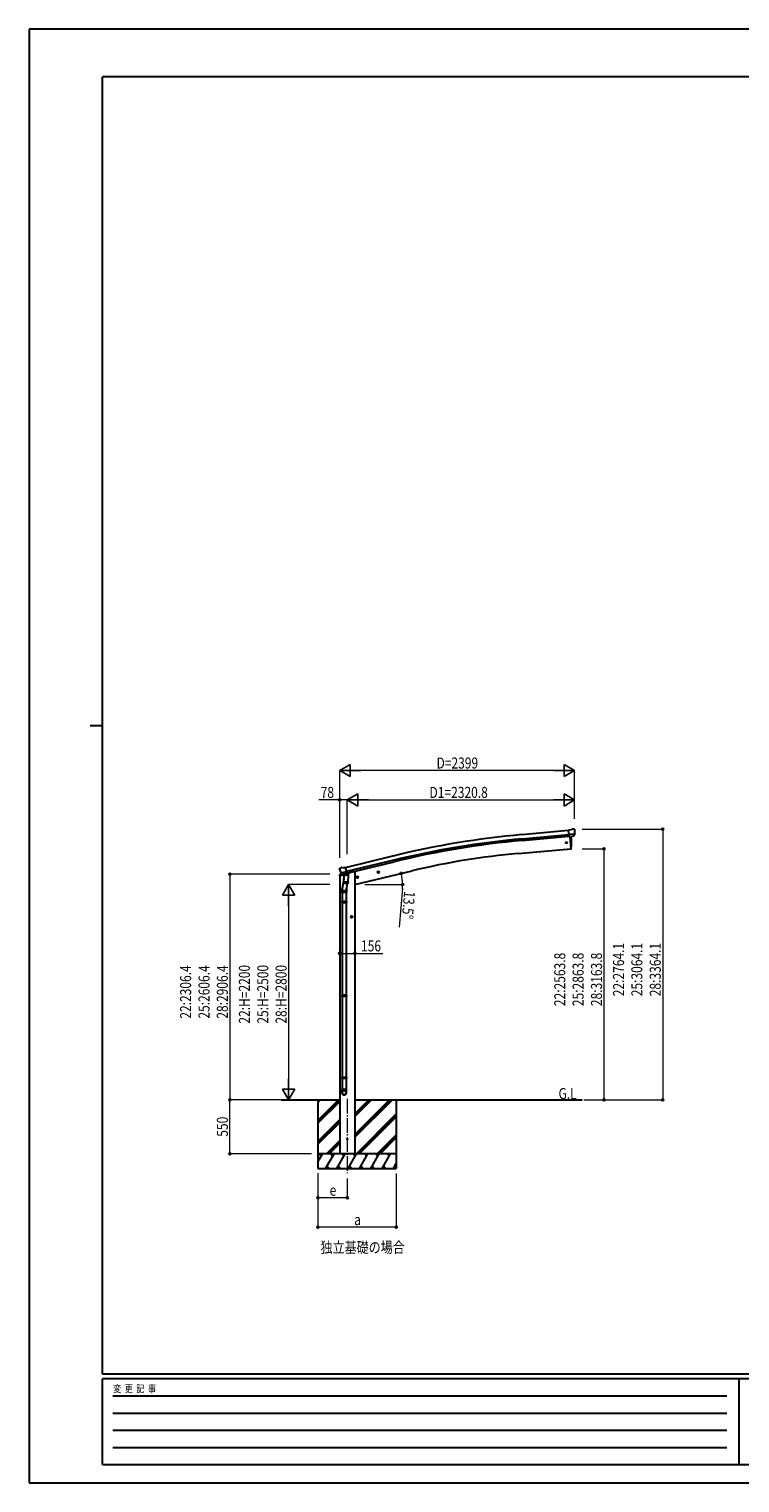
# Model space of a CAD drawing. Units: millimetres. Extents: x 0 to 21025, y 0 to 14850.
# Drawn here: x 0 to 7259, y 0 to 14850 of the extents above; entities that cross this region are included whole.
import ezdxf

# ---------------------------------------------------------------- set-up
doc = ezdxf.new("R2010")
doc.units = ezdxf.units.MM
doc.linetypes.add('YCENTER_1', pattern=[13, 10, -1, 1, -1])
for name, color, linetype, lineweight in [('USER1', 3, 'Continuous', 13), ('YKK_12', 2, 'Continuous', 13), ('YKK_13', 4, 'Continuous', 30), ('YKK_A1', 4, 'Continuous', 30), ('YKK_D', 6, 'Continuous', 13), ('YKK_ZWAK', 7, 'Continuous', 30)]:
    doc.layers.add(name, color=color, linetype=linetype, lineweight=lineweight)
doc.styles.add('text-b', font='extslim2.shx', dxfattribs={"width": 0.8, "bigfont": 'extfont2.shx'})

msp = doc.modelspace()

# ---------------------------------------------------------------- linework, layer by layer
at = {"layer": 'YKK_12', "linetype": 'YCENTER_1', "ltscale": 15}
msp.add_line((3250, 3922), (3250, 3163), dxfattribs=at)
at = {"layer": 'YKK_13'}
for p, q in [((5536, 6670), (5509, 6668)), ((5515, 6603), (5509, 6668)), ((5572, 6628), (5513, 6623)), ((5525, 6604), (5515, 6603)), ((5522, 6604), (5533, 6476)), ((5525, 6604), (5550, 6606)), ((5525, 6604), (5525, 6604)), ((5536, 6670), (5547, 6677)), ((5562, 6679), (5549, 6677)), ((5550, 6606), (5551, 6606)), ((5558, 6607), (5551, 6606)), ((5561, 6608), (5572, 6627)), ((5571, 6673), (5566, 6677)), ((5572, 6671), (5573, 6669)), ((5572, 6629), (5572, 6628)), ((5572, 6628), (5572, 6627)), ((5533, 6476), (5535, 6477)), ((3175, 6279), (3171, 6273)), ((3171, 6271), (3171, 6269)), ((3178, 6281), (3191, 6285)), ((3185, 6230), (3242, 6244)), ((3206, 6282), (3193, 6285)), ((3206, 6282), (3232, 6288)), ((3247, 6225), (3232, 6288)), ((3557, 6236), (3576, 6241)), ((3561, 6244), (3559, 6237)), ((3568, 6246), (3561, 6244)), ((3569, 6229), (3564, 6248)), ((3574, 6240), (3568, 6246)), ((3571, 6233), (3574, 6240)), ((3185, 6231), (3185, 6230)), ((3202, 6215), (3185, 6230)), ((3185, 6230), (3185, 6230)), ((3213, 6166), (3197, 6070)), ((3204, 6215), (3212, 6217)), ((3205, 6215), (3207, 6215)), ((3207, 6215), (3244, 6224)), ((3209, 6215), (3209, 6214)), ((3209, 6213), (3235, 6207)), ((3211, 6129), (3212, 6141)), ((3211, 6127), (3211, 6127)), ((3237, 6222), (3212, 6217)), ((3212, 6217), (3212, 6217)), ((3216, 6208), (3212, 6141)), ((3257, 6138), (3212, 6141)), ((3213, 6126), (3254, 6123)), ((3262, 6205), (3216, 6208)), ((3218, 6211), (3218, 6208)), ((3237, 6223), (3247, 6225)), ((3237, 6223), (3237, 6222)), ((3238, 6222), (3237, 6208)), ((3249, 6124), (3238, 6060)), ((3244, 6224), (3245, 6224)), ((3247, 6226), (3248, 6226)), ((3248, 6226), (3261, 6211)), ((3257, 6138), (3256, 6125)), ((3257, 6138), (3262, 6205)), ((3261, 6211), (3260, 6205)), ((3343, 6185), (3362, 6190)), ((3347, 6193), (3345, 6186)), ((3345, 6186), (3350, 6180)), ((3354, 6194), (3347, 6193)), ((3355, 6178), (3350, 6197)), ((3350, 6180), (3358, 6182)), ((3360, 6189), (3354, 6194)), ((3358, 6182), (3360, 6189)), ((3559, 6237), (3564, 6231)), ((3564, 6231), (3571, 6233)), ((3195, 6032), (3195, 6067)), ((3241, 6032), (3195, 6032)), ((3197, 6032), (3197, 5938)), ((3239, 6032), (3239, 5938)), ((3241, 6067), (3241, 6032)), ((3195, 5936), (3196, 5938)), ((3241, 5936), (3195, 5936)), ((3195, 5936), (3195, 5928)), ((3241, 5928), (3195, 5928)), ((3195, 5928), (3196, 5926)), ((3240, 5938), (3196, 5938)), ((3240, 5926), (3196, 5926)), ((3197, 5926), (3197, 4982)), ((3239, 5926), (3239, 4982)), ((3241, 5936), (3240, 5938)), ((3241, 5928), (3240, 5926)), ((3241, 5936), (3241, 5928)), ((3294, 5772), (3294, 5792)), ((3304, 5782), (3284, 5782)), ((3294, 5790), (3287, 5786)), ((3287, 5786), (3287, 5779)), ((3287, 5779), (3294, 5775)), ((3300, 5786), (3294, 5790)), ((3294, 5775), (3300, 5779)), ((3300, 5779), (3300, 5786)), ((3195, 4980), (3196, 4982)), ((3241, 4980), (3195, 4980)), ((3195, 4980), (3195, 4972)), ((3241, 4972), (3195, 4972)), ((3195, 4972), (3196, 4970)), ((3240, 4982), (3196, 4982)), ((3240, 4970), (3196, 4970)), ((3197, 4970), (3197, 4142)), ((3239, 4970), (3239, 4142)), ((3241, 4980), (3240, 4982)), ((3241, 4972), (3240, 4970)), ((3241, 4980), (3241, 4972)), ((3195, 4140), (3196, 4142)), ((3241, 4140), (3195, 4140)), ((3195, 4140), (3195, 4132)), ((3241, 4132), (3195, 4132)), ((3195, 4132), (3196, 4130)), ((3195, 3986), (3195, 4020)), ((3241, 4020), (3195, 4020)), ((3240, 4142), (3196, 4142)), ((3240, 4130), (3196, 4130)), ((3197, 4130), (3197, 4020)), ((3239, 4130), (3239, 4020)), ((3241, 4140), (3240, 4142)), ((3241, 4132), (3240, 4130)), ((3241, 4140), (3241, 4132)), ((3241, 3986), (3241, 4020))]:
    msp.add_line(p, q, dxfattribs=at)
at = {"layer": 'YKK_13', "ltscale": 0.5}
for p, q in [((3170, 6202), (3212, 6212)), ((3170, 6209), (3170, 6202)), ((3198, 6218), (3172, 6212)), ((3252, 6222), (3270, 6226)), ((3274, 6235), (3274, 6231))]:
    msp.add_line(p, q, dxfattribs=at)
at = {"layer": 'YKK_13'}
for centre, radius in [((5487, 6540), 6.5), ((3566, 6239), 8.5), ((3566, 6239), 7.7), ((3566, 6239), 6.5), ((3352, 6187), 8.5), ((3352, 6187), 7.7), ((3352, 6187), 6.5), ((3294, 5782), 8.5), ((3294, 5782), 7.7), ((3294, 5782), 6.5), ((3250, 3512), 4.5)]:
    msp.add_circle(centre, radius, dxfattribs=at)
for centre, radius, start, end in [((4639, 6532), 900, 356.6392, 4.6499), ((5549, 6674), 3, 95, 120), ((5563, 6674), 5, 50.0065, 94.9935), ((5371, 6652), 202, 353.4085, 5), ((5534, 6480), 3, 277, 356.6392), ((3368, 6317), 202, 193.5, 205.0912), ((3179, 6276), 5, 103.5, 148.5), ((3192, 6282), 3, 78.5, 103.5), ((3205, 6215), 0.5, 248.2375, 283.5), ((3208, 6215), 0.5, 356, 103.5), ((3210, 6214), 1, 176, 256), ((3213, 6128), 1.95, 175.0402, 217.4777), ((3213, 6128), 2, 217.4096, 266), ((3236, 6208), 1.03, 250.039, 351.9657), ((3238, 6222), 0.604, 100.5984, 172.2059), ((3245, 6225), 0.5, 283.5, 318.7625), ((3254, 6125), 2, 266, 349.4684), ((3225, 6067), 30, 177.4514, 180)]:
    msp.add_arc(centre, radius, start, end, dxfattribs=at)
at = {"layer": 'YKK_13', "ltscale": 0.5}
for centre, radius, start, end in [((3173, 6209), 3, 103.5, 180), ((3269, 6231), 5, 283.5, 0)]:
    msp.add_arc(centre, radius, start, end, dxfattribs=at)
at = {"layer": 'YKK_13', "extrusion": (0, 0, -1)}
for centre, major_axis, ratio, start_param, end_param in [((5558, 6610), (-3.5, 2.17), 0.650902, 4.095823, 4.168633), ((5558, 6610), (1.62, -2.54), 0.997631, 5.80419, 6.600612), ((5577, 6675), (-15.4, 3.4), 0.101033, 0.307812, 0.308043), ((5569, 6671), (2.71, -1.31), 0.997474, 4.96062, 5.746529), ((3174, 6271), (-1.57, -2.57), 0.99628, 0.783535, 1.570796)]:
    msp.add_ellipse(centre, major_axis=major_axis, ratio=ratio, start_param=start_param, end_param=end_param, dxfattribs=at)
at = {"layer": 'YKK_13', "extrusion": (1.16446e-16, 7.41845e-17, -1)}
msp.add_ellipse((5558, 6610), major_axis=(1.62, -2.54), ratio=0.997631, start_param=0.390237, end_param=0.478995, dxfattribs=at)
at = {"layer": 'YKK_13'}
for centre, major_axis, ratio, start_param, end_param in [((3204, 6218), (-0.73, -2.92), 0.997631, 5.80419, 6.600612), ((3204, 6218), (2.63, 3.16), 0.650902, 4.095823, 4.168633), ((3204, 6218), (-0.73, -2.92), 0.997631, 0.390237, 0.478995), ((3218, 6067), (23, 0), 0.996195, 2.556026, 6.566303), ((3218, 6067), (21, 0), 0.996195, 2.934915, 5.951239), ((3218, 3988), (-23, 0), 0.996195, 3.141593, 6.283185), ((3218, 3986), (-23, 0), 0.996195, 3.141593, 6.283185), ((3218, 3986), (0, -23.4), 0.981806, 4.712389, 7.853982)]:
    msp.add_ellipse(centre, major_axis=major_axis, ratio=ratio, start_param=start_param, end_param=end_param, dxfattribs=at)
msp.add_ellipse((3218, 3986), major_axis=(21, 0), ratio=0.996195, dxfattribs=at)
at = {"layer": 'YKK_A1'}
for p, q in [((5032, 6622), (5509, 6666)), ((5036, 6579), (5513, 6623)), ((5037, 6563), (5514, 6606)), ((5522, 6604), (5533, 6476)), ((3232, 6286), (3715, 6404)), ((4995, 6429), (5533, 6476)), ((3725, 6362), (3242, 6244)), ((3246, 6228), (3729, 6345)), ((3308, 6242), (3274, 6234)), ((3328, 6112), (3913, 6253)), ((2576, 3912), (3172, 3912)), ((2950, 3912), (2950, 3213)), ((2950, 3701), (3161, 3912)), ((2950, 3885), (2977, 3912)), ((2950, 3899), (2963, 3912)), ((2950, 3687), (3172, 3909)), ((2950, 3673), (3172, 3895)), ((3328, 3912), (5650, 3912)), ((3328, 3530), (3710, 3912)), ((3328, 3559), (3682, 3912)), ((3328, 3544), (3696, 3912)), ((3328, 3742), (3498, 3912)), ((3328, 3757), (3484, 3912)), ((3328, 3771), (3470, 3912)), ((3750, 3912), (3750, 3213)), ((3344, 3362), (3750, 3769)), ((3358, 3362), (3750, 3754)), ((3372, 3362), (3750, 3740)), ((2950, 3489), (3172, 3711)), ((2950, 3475), (3172, 3697)), ((2950, 3461), (3172, 3683)), ((3036, 3362), (3172, 3499)), ((3050, 3362), (3172, 3485)), ((3064, 3362), (3172, 3471)), ((3556, 3362), (3750, 3557)), ((3570, 3362), (3750, 3542)), ((3584, 3362), (3750, 3528)), ((2950, 3279), (2998, 3362)), ((3027, 3213), (3114, 3362)), ((3143, 3213), (3229, 3362)), ((3258, 3213), (3345, 3362)), ((3374, 3213), (3460, 3362)), ((3489, 3213), (3576, 3362)), ((3605, 3213), (3691, 3362)), ((2950, 3213), (3750, 3213)), ((3042, 3238), (3057, 3213)), ((3158, 3238), (3173, 3213)), ((3273, 3238), (3288, 3213)), ((3389, 3238), (3404, 3213)), ((3504, 3238), (3519, 3213)), ((3620, 3238), (3635, 3213)), ((3720, 3213), (3750, 3264)), ((3735, 3238), (3750, 3213))]:
    msp.add_line(p, q, dxfattribs=at)
at = {"layer": 'YKK_A1', "ltscale": 2}
for p, q in [((3328, 6242), (3308, 6242)), ((3328, 6242), (3328, 3362)), ((3172, 6203), (3172, 3362))]:
    msp.add_line(p, q, dxfattribs=at)
at = {"layer": 'YKK_A1', "ltscale": 0.5}
for p, q in [((3750, 3362), (2950, 3362)), ((2983, 3337), (2968, 3362)), ((3099, 3337), (3084, 3362)), ((3214, 3337), (3199, 3362)), ((3330, 3337), (3315, 3362)), ((3445, 3337), (3430, 3362)), ((3546, 3362), (3561, 3337)), ((3676, 3337), (3661, 3362))]:
    msp.add_line(p, q, dxfattribs=at)
at = {"layer": 'YKK_A1'}
for centre, radius, start, end in [((5846, -2346), 9005, 95.1861, 103.6861), ((5846, -2346), 8962, 95.1861, 103.6861), ((5846, -2346), 8945, 95.1861, 103.6861), ((5640, -939), 7396, 95.0026, 103.4974)]:
    msp.add_arc(centre, radius, start, end, dxfattribs=at)
at = {"layer": 'YKK_D', "lineweight": -2}
for p, q in [((3172, 7277), (3280, 7339)), ((3172, 7277), (3280, 7214)), ((3172, 7277), (3388, 7277)), ((3280, 7214), (3280, 7339)), ((5571, 7277), (5354, 7277)), ((5571, 7277), (5463, 7339)), ((5463, 7339), (5463, 7214)), ((5571, 7277), (5463, 7214)), ((3250, 6977), (3358, 7039)), ((3358, 6914), (3358, 7039)), ((5571, 6977), (5463, 7039)), ((5463, 7039), (5463, 6914)), ((3250, 6977), (3358, 6914)), ((3250, 6977), (3467, 6977)), ((5571, 6977), (5354, 6977)), ((5571, 6977), (5463, 6914)), ((2650, 6112), (2588, 6004)), ((2650, 6112), (2713, 6004)), ((2650, 6112), (2650, 5896)), ((2588, 6004), (2713, 6004)), ((2650, 3912), (2588, 4021)), ((2713, 4021), (2588, 4021)), ((2650, 3912), (2650, 4129)), ((2650, 3912), (2713, 4021))]:
    msp.add_line(p, q, dxfattribs=at)
at = {"layer": 'YKK_D'}
for p, q in [((3172, 6385), (3172, 7278)), ((5446, 7277), (3297, 7277)), ((5571, 6782), (5571, 7278)), ((3172, 6977), (2958, 6977)), ((3172, 6385), (3172, 6978)), ((3250, 6977), (3172, 6977)), ((3250, 6422), (3250, 6978)), ((3250, 6423), (3250, 6978)), ((3375, 6977), (5446, 6977)), ((5571, 6783), (5571, 6978)), ((5649, 6677), (6472, 6677)), ((6471, 6677), (6471, 3912)), ((5648, 6476), (5872, 6476)), ((5871, 6476), (5871, 3912)), ((3072, 6219), (2049, 6219)), ((2050, 6219), (2050, 3912)), ((3072, 6112), (2649, 6112)), ((3429, 6112), (3816, 6112)), ((2650, 5987), (2650, 4038)), ((3813, 6070), (3778, 5678)), ((3172, 5409), (3328, 5409)), ((3328, 5409), (3614, 5409)), ((2575, 3912), (2049, 3912)), ((2593, 3912), (2049, 3912)), ((2050, 3362), (2050, 3912)), ((2577, 3912), (2651, 3912)), ((5667, 3912), (5872, 3912)), ((5668, 3912), (6472, 3912)), ((2884, 3362), (2049, 3362)), ((2950, 3163), (2950, 2612)), ((2950, 3163), (2950, 2912)), ((3750, 3162), (3750, 2612)), ((3250, 3111), (3250, 2912)), ((3250, 2913), (2950, 2913)), ((3750, 2613), (2950, 2613))]:
    msp.add_line(p, q, dxfattribs=at)
at = {"layer": 'YKK_D', "linetype": 'ByBlock', "lineweight": -2}
for centre in [(3172, 6977), (6471, 6677), (5871, 6476), (2050, 6219), (3801, 6226), (3815, 6112), (3172, 5409), (3328, 5409), (2050, 3912), (2050, 3912), (5871, 3912), (6471, 3912), (2050, 3362), (2950, 2913), (3250, 2913), (2950, 2613), (3750, 2613)]:
    msp.add_circle(centre, 10.6, dxfattribs=at)
at = {"layer": 'YKK_D'}
for start, end in [(360, 13.5), (354.9968, 360)]:
    msp.add_arc((3328, 6112), 487, start, end, dxfattribs=at)
at = {"layer": 'YKK_ZWAK'}
for p, q in [((21025, 14850), (0, 14850)), ((0, 14850), (0, 0)), ((20250, 14362), (750, 14362)), ((750, 1112), (750, 14362)), ((625, 7738), (750, 7738)), ((20250, 1112), (750, 1112)), ((7250, 1062), (750, 1062)), ((750, 188), (750, 1062)), ((7250, 1062), (7250, 188)), ((10500, 1062), (7250, 1062)), ((856, 888), (7125, 888)), ((856, 712), (7125, 712)), ((856, 538), (7125, 538)), ((856, 362), (7125, 362)), ((750, 188), (7250, 188)), ((7250, 188), (10500, 188)), ((0, 0), (21025, 0))]:
    msp.add_line(p, q, dxfattribs=at)

# ---------------------------------------------------------------- texts
at = {"layer": 'USER1', "style": 'text-b', "width": 0.8}
for s, p in [('G.L', (5407, 3921)), ('独立基礎の場合', (2977, 2350))]:
    msp.add_text(s, height=112.5, dxfattribs=at).set_placement(p)
at = {"layer": 'YKK_D', "style": 'text-b', "width": 0.8}
for s, height, p in [('D=2399', 112.5, (4161, 7297)), ('78', 112.5, (2978, 6997)), ('D1=2320.8', 112.5, (4089, 6997)), ('156', 112.5, (3390, 5429)), ('e', 112, (3070, 2933)), ('a', 112, (3320, 2633))]:
    msp.add_text(s, height=height, dxfattribs=at).set_placement(p)
for s, rotation, p in [('13.5°', 264.9968, (3831, 6048)), ('22:2764.1', 90, (6076, 4971)), ('25:3064.1', 90, (6263, 4971)), ('28:3364.1', 90, (6451, 4971)), ('22:2563.8', 90, (5476, 4870)), ('25:2863.8', 90, (5663, 4870)), ('28:3163.8', 90, (5851, 4870)), ('22:2306.4', 90, (1655, 4742)), ('25:2606.4', 90, (1843, 4742)), ('28:2906.4', 90, (2030, 4742)), ('22:H=2200', 90, (2255, 4691)), ('25:H=2500', 90, (2443, 4691)), ('28:H=2800', 90, (2630, 4691)), ('550', 90, (2030, 3536))]:
    msp.add_text(s, height=112.5, rotation=rotation, dxfattribs=at).set_placement(p)
at = {"layer": 'YKK_ZWAK', "style": 'text-b', "width": 0.8}
msp.add_text('変  更  記  事', height=75, dxfattribs=at).set_placement((859, 925))

doc.saveas('drawing.dxf')
